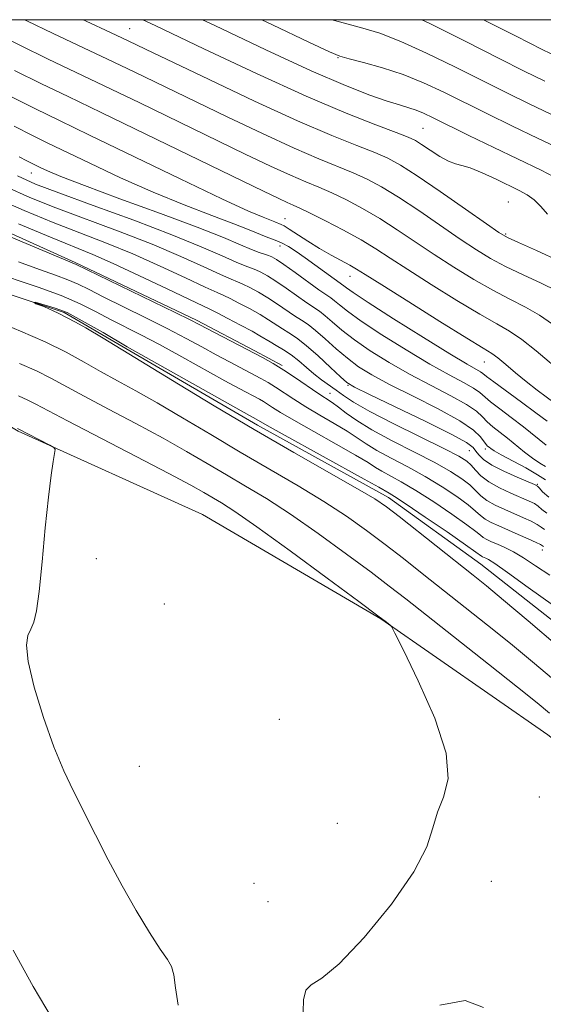
# Model space of a CAD drawing. Extents: x 2072300 to 2075200, y 304800 to 307700.
# Drawn here: x 2072757 to 2072845, y 307335 to 307500 of the extents above; entities that cross this region are included whole.
import ezdxf

# ---------------------------------------------------------------- set-up
doc = ezdxf.new("R2010")
doc.units = 0
doc.header["$MEASUREMENT"] = 0
doc.linetypes.add('rvrstm', pattern=[117.1, 50, -3.9, 0.5, -3.9, 0.5, -3.9, 0.5, -3.9, 50])
for name, color, linetype, lineweight in [('BREAKLINE DTM HARD', 7, 'Continuous', 0), ('CONTOUR INDEX', 41, 'Continuous', 13), ('CONTOUR INTERMEDIATE', 44, 'Continuous', 0), ('GRID LINE', 7, 'Continuous', 0), ('SPOT ELEVATION DTM', 2, 'Continuous', 13), ('STREAM - RIVER SINGLE LINE', 142, 'rvrstm', 0)]:
    doc.layers.add(name, color=color, linetype=linetype, lineweight=lineweight)

msp = doc.modelspace()

# ---------------------------------------------------------------- linework, layer by layer
at = {"layer": 'BREAKLINE DTM HARD', "extrusion": (0.0017, -0.00089784, 0.999998), "elevation": 4215.168, "flags": 128}
msp.add_lwpolyline([(2072791.711, 307448.368), (2072796.311, 307445.938)], dxfattribs=at)
at = {"layer": 'BREAKLINE DTM HARD'}
for points in [[(2072690.015, 307500, 969.844), (2072700.32, 307493.07, 968.85), (2072723.47, 307480.65, 968.88), (2072739.6, 307471.32, 968.63), (2072766.24, 307459.27, 968.17), (2072786.58, 307449.62, 968.28), (2072796.35, 307444.46, 968.25)], [(2072988.79, 307247.08, 961.41), (2072969.74, 307265.67, 962.75), (2072948.2, 307284.73, 963.54), (2072931.63, 307303.35, 964.68), (2072915.58, 307319.5, 964.83), (2072894.49, 307342.53, 965.43), (2072874.49, 307357.64, 965.72), (2072845.48, 307380.08, 967.26), (2072817.5, 307399.55, 968.05), (2072787.56, 307417.02, 969.49), (2072756.68, 307431.01, 970.13), (2072734.06, 307444.55, 970.3)]]:
    msp.add_polyline3d(points, dxfattribs=at)
at = {"layer": 'CONTOUR INDEX', "flags": 128}
for points, elevation in [([(2072767.562, 307500), (2072768.083, 307499.757), (2072772.12, 307497.879), (2072775.102, 307496.477), (2072778.024, 307495.079), (2072788.675, 307489.951), (2072796.266, 307486.354), (2072803.522, 307483.025), (2072809.242, 307480.565), (2072813.446, 307478.884), (2072816.46, 307477.714), (2072818.679, 307476.761), (2072820.792, 307475.615), (2072823.557, 307473.838), (2072827.43, 307471.193), (2072831.657, 307468.249), (2072835.178, 307465.78), (2072837.292, 307464.324), (2072838.727, 307463.488), (2072840.568, 307462.646), (2072843.608, 307461.307), (2072847.467, 307459.52)], 990), ([(2072824.344, 307500), (2072825.672, 307499.356), (2072831.737, 307496.323), (2072837.322, 307493.502), (2072841.534, 307491.391), (2072844.995, 307489.701)], 1000), ([(2072755.989, 307482.135), (2072759.081, 307480.567), (2072761.547, 307479.359), (2072768.685, 307475.921), (2072773.83, 307473.504), (2072779.296, 307471.073), (2072784.516, 307468.942), (2072789.128, 307467.181), (2072792.821, 307465.794), (2072795.397, 307464.776), (2072798.255, 307463.58), (2072800.056, 307462.936), (2072800.959, 307462.539), (2072802.005, 307461.946), (2072803.259, 307461.126), (2072804.776, 307460.064), (2072811.301, 307455.358), (2072811.703, 307455.035), (2072812.838, 307454.235), (2072815.37, 307452.568), (2072819.632, 307449.849), (2072824.639, 307446.703), (2072829.076, 307443.959), (2072831.937, 307442.245), (2072834.171, 307440.973), (2072834.609, 307440.67), (2072835.221, 307440.185), (2072836.439, 307439.255), (2072841.068, 307435.877), (2072843.487, 307434.091), (2072845.382, 307432.655)], 980), ([(2072756.699, 307465.773), (2072762.055, 307463.517), (2072769.162, 307460.614), (2072772.607, 307459.113), (2072777.013, 307457.072), (2072781.655, 307454.865), (2072788.891, 307451.417), (2072790.056, 307450.838), (2072791.849, 307449.913), (2072793.972, 307448.795), (2072795.884, 307447.761), (2072797.188, 307447.014), (2072798.912, 307445.97), (2072799.946, 307445.381), (2072801.158, 307444.661), (2072802.445, 307443.79), (2072803.727, 307442.769), (2072804.996, 307441.674), (2072806.266, 307440.601), (2072807.542, 307439.624), (2072809.995, 307437.861), (2072811.202, 307436.963), (2072812.886, 307435.847), (2072815.615, 307434.298), (2072819.675, 307432.219), (2072828.142, 307428.054), (2072830.587, 307426.794), (2072831.879, 307425.995), (2072832.619, 307425.314), (2072833.339, 307424.482), (2072834.276, 307423.511), (2072835.591, 307422.486), (2072837.361, 307421.487), (2072839.305, 307420.582), (2072842.339, 307419.284), (2072843.228, 307418.846), (2072843.889, 307418.412), (2072844.502, 307417.887), (2072845.303, 307417.226)], 970), ([(2072783.465, 307334.767), (2072783.05, 307337.681), (2072782.784, 307339.846), (2072782.401, 307341.233), (2072781.7, 307342.419), (2072780.499, 307344.136), (2072778.687, 307346.927), (2072776.456, 307350.6), (2072774.073, 307354.776), (2072771.768, 307359.101), (2072769.62, 307363.316), (2072765.934, 307370.612), (2072764.304, 307374.041), (2072762.647, 307378.055), (2072760.91, 307382.975), (2072759.353, 307388.073), (2072758.318, 307392.362), (2072758.035, 307395.122), (2072758.298, 307396.719), (2072758.793, 307397.786), (2072759.266, 307398.958), (2072759.706, 307400.863), (2072760.165, 307404.132), (2072760.678, 307409.079), (2072761.213, 307414.767), (2072761.724, 307419.944), (2072762.167, 307423.63), (2072762.52, 307425.935), (2072762.766, 307427.238), (2072762.86, 307427.912), (2072762.65, 307428.285), (2072761.956, 307428.677), (2072756.553, 307431.449)], 970)]:
    msp.add_lwpolyline(points, dxfattribs=dict(at, elevation=elevation))
at = {"layer": 'CONTOUR INTERMEDIATE', "flags": 128}
for points, elevation in [([(2072757.711, 307500), (2072758.123, 307499.796), (2072762.516, 307497.682), (2072771.613, 307493.395), (2072776.095, 307491.255), (2072791.715, 307483.713), (2072797.628, 307480.905), (2072802.929, 307478.471), (2072807.082, 307476.683), (2072812.853, 307474.336), (2072815.19, 307473.267), (2072817.608, 307471.972), (2072820.426, 307470.247), (2072823.828, 307467.99), (2072830.79, 307463.216), (2072833.507, 307461.413), (2072835.895, 307459.967), (2072838.406, 307458.635), (2072841.338, 307457.236), (2072844.365, 307455.825), (2072847.007, 307454.518)], 988), ([(2072777.564, 307500), (2072779.639, 307499.02), (2072787.794, 307495.137), (2072796.641, 307490.965), (2072804.932, 307487.184), (2072811.644, 307484.33), (2072816.654, 307482.362), (2072820.067, 307481.092), (2072822.081, 307480.317), (2072823.276, 307479.751), (2072824.326, 307479.091), (2072825.738, 307478.135), (2072827.35, 307477.087), (2072828.833, 307476.25), (2072829.98, 307475.823), (2072831.066, 307475.57), (2072832.486, 307475.15), (2072834.5, 307474.322), (2072836.809, 307473.252), (2072840.684, 307471.379), (2072842.016, 307470.638), (2072843.18, 307469.78), (2072844.328, 307468.663), (2072845.421, 307467.399)], 992), ([(2072787.564, 307500), (2072789.627, 307499.019), (2072798.205, 307494.96), (2072805.813, 307491.451), (2072811.564, 307488.962), (2072815.649, 307487.358), (2072818.525, 307486.358), (2072820.61, 307485.701), (2072822.17, 307485.231), (2072823.432, 307484.816), (2072824.658, 307484.315), (2072826.265, 307483.553), (2072832.251, 307480.605), (2072836.448, 307478.556), (2072844.379, 307474.742), (2072847.535, 307473.102)], 994), ([(2072797.517, 307500), (2072799.322, 307499.134), (2072805.392, 307496.219), (2072808.846, 307494.585), (2072810.624, 307493.859), (2072812.162, 307493.442), (2072814.586, 307492.835), (2072817.759, 307491.952), (2072821.229, 307490.805), (2072824.643, 307489.415), (2072828.045, 307487.82), (2072835.364, 307484.191), (2072839.446, 307482.203), (2072843.848, 307480.102), (2072848.494, 307477.916)], 996), ([(2072809.257, 307500), (2072809.7, 307499.853), (2072812.029, 307499.231), (2072814.45, 307498.602), (2072817.289, 307497.721), (2072820.815, 307496.358), (2072825.158, 307494.386), (2072829.891, 307492.071), (2072834.45, 307489.784), (2072838.477, 307487.778), (2072842.445, 307485.85), (2072847.033, 307483.68)], 998), ([(2072834.714, 307500), (2072840.195, 307497.219), (2072844.567, 307495.014), (2072847.353, 307493.641)], 1002), ([(2072752.205, 307498.103), (2072757.072, 307495.651), (2072761.551, 307493.461), (2072771.107, 307488.911), (2072777.088, 307486.033), (2072794.755, 307477.474), (2072798.99, 307475.456), (2072802.337, 307473.917), (2072804.923, 307472.801), (2072807.092, 307471.899), (2072809.246, 307470.957), (2072811.701, 307469.773), (2072814.424, 307468.329), (2072817.295, 307466.656), (2072820.226, 307464.786), (2072826.402, 307460.652), (2072829.723, 307458.502), (2072833.063, 307456.446), (2072836.244, 307454.625), (2072839.125, 307453.123), (2072841.718, 307451.797), (2072844.075, 307450.446), (2072846.26, 307448.919)], 986), ([(2072756.021, 307491.507), (2072760.586, 307489.239), (2072765.023, 307487.1), (2072770.6, 307484.427), (2072778.08, 307480.812), (2072797.795, 307471.235), (2072800.352, 307470.007), (2072801.745, 307469.362), (2072802.763, 307468.919), (2072803.914, 307468.406), (2072805.639, 307467.579), (2072808.212, 307466.279), (2072811.24, 307464.686), (2072814.165, 307463.064), (2072816.624, 307461.583), (2072819.035, 307460.028), (2072822.015, 307458.088), (2072825.938, 307455.592), (2072830.232, 307452.925), (2072834.083, 307450.615), (2072836.912, 307449.011), (2072839.071, 307447.77), (2072841.143, 307446.374), (2072843.551, 307444.467), (2072848.295, 307440.46)], 984), ([(2072754.97, 307487.363), (2072759.567, 307485.044), (2072763.571, 307483.091), (2072768.634, 307480.653), (2072783.84, 307473.304), (2072790.809, 307469.977), (2072795.304, 307467.906), (2072797.728, 307466.864), (2072799.678, 307466.1), (2072800.793, 307465.641), (2072801.256, 307465.408), (2072802.101, 307464.898), (2072805.241, 307462.867), (2072807.194, 307461.659), (2072809.134, 307460.542), (2072812.31, 307458.814), (2072813.399, 307458.185), (2072814.876, 307457.263), (2072817.627, 307455.524), (2072822.154, 307452.681), (2072827.4, 307449.405), (2072831.921, 307446.604), (2072834.658, 307444.934), (2072836.101, 307444.031), (2072837.122, 307443.275), (2072838.429, 307442.182), (2072840.052, 307440.801), (2072841.855, 307439.314), (2072843.692, 307437.889), (2072846.729, 307435.651)], 982), ([(2072756.848, 307476.996), (2072758.123, 307476.324), (2072759.564, 307475.604), (2072760.324, 307475.238), (2072761.549, 307474.665), (2072763.821, 307473.705), (2072767.784, 307472.169), (2072773.728, 307469.979), (2072780.527, 307467.497), (2072786.701, 307465.197), (2072791.108, 307463.453), (2072793.952, 307462.245), (2072795.777, 307461.455), (2072797.052, 307460.965), (2072797.968, 307460.67), (2072798.643, 307460.465), (2072799.226, 307460.231), (2072799.986, 307459.789), (2072801.224, 307458.944), (2072803.104, 307457.6), (2072807.111, 307454.717), (2072809.1, 307453.339), (2072809.718, 307452.864), (2072810.522, 307452.18), (2072811.889, 307451.099), (2072814.206, 307449.451), (2072817.674, 307447.17), (2072821.748, 307444.617), (2072825.697, 307442.256), (2072828.921, 307440.453), (2072831.345, 307439.16), (2072833.022, 307438.229), (2072834.074, 307437.505), (2072835.883, 307435.922), (2072837.413, 307434.728), (2072839.336, 307433.283), (2072841.402, 307431.704), (2072845.23, 307428.637)], 978), ([(2072756.541, 307473.811), (2072759.543, 307472.43), (2072763.452, 307470.943), (2072769.247, 307468.84), (2072776.029, 307466.362), (2072782.43, 307463.942), (2072787.363, 307461.937), (2072790.85, 307460.41), (2072793.196, 307459.352), (2072794.706, 307458.723), (2072796.496, 307458.058), (2072797.381, 307457.652), (2072798.483, 307457.041), (2072799.889, 307456.148), (2072801.625, 307454.953), (2072805.062, 307452.53), (2072807.184, 307451.103), (2072808.135, 307450.369), (2072809.341, 307449.324), (2072810.94, 307447.964), (2072813.042, 307446.334), (2072815.715, 307444.492), (2072818.856, 307442.531), (2072822.317, 307440.554), (2072825.905, 307438.661), (2072829.234, 307436.943), (2072831.874, 307435.485), (2072833.538, 307434.339), (2072834.537, 307433.415), (2072835.327, 307432.588), (2072836.28, 307431.747), (2072838.747, 307429.81), (2072841.593, 307427.493), (2072842.944, 307426.454), (2072844.129, 307425.65), (2072845.102, 307425.062)], 976), ([(2072754.63, 307471.98), (2072758.595, 307470.211), (2072762.986, 307468.468), (2072773.74, 307464.446), (2072779.156, 307462.332), (2072783.913, 307460.315), (2072787.785, 307458.562), (2072790.615, 307457.25), (2072792.359, 307456.48), (2072793.429, 307456.043), (2072794.35, 307455.651), (2072795.537, 307455.072), (2072796.979, 307454.292), (2072798.554, 307453.352), (2072800.146, 307452.307), (2072803.012, 307450.343), (2072804.16, 307449.606), (2072805.268, 307448.866), (2072806.552, 307447.874), (2072808.16, 307446.469), (2072809.991, 307444.828), (2072811.878, 307443.218), (2072813.757, 307441.814), (2072815.964, 307440.445), (2072818.937, 307438.851), (2072822.888, 307436.87), (2072827.124, 307434.726), (2072830.725, 307432.741), (2072833.003, 307431.173), (2072834.195, 307430.03), (2072835.129, 307428.782), (2072835.395, 307428.507), (2072835.624, 307428.318), (2072835.91, 307428.101), (2072836.498, 307427.725), (2072837.67, 307427.06), (2072841.782, 307424.836), (2072843.752, 307423.704), (2072845.076, 307422.827)], 974), ([(2072752.72, 307470.15), (2072757.647, 307467.992), (2072762.521, 307465.992), (2072771.451, 307462.53), (2072775.882, 307460.723), (2072780.463, 307458.693), (2072784.72, 307456.713), (2072788.034, 307455.148), (2072790.013, 307454.238), (2072791.16, 307453.73), (2072792.203, 307453.244), (2072793.693, 307452.493), (2072795.476, 307451.544), (2072797.219, 307450.557), (2072798.667, 307449.66), (2072800.962, 307448.157), (2072802.07, 307447.477), (2072803.352, 307446.63), (2072804.969, 307445.38), (2072806.979, 307443.613), (2072809.042, 307441.693), (2072810.715, 307440.101), (2072811.799, 307439.135), (2072813.072, 307438.359), (2072815.557, 307437.148), (2072819.861, 307435.096), (2072824.928, 307432.652), (2072829.287, 307430.48), (2072831.838, 307429.075), (2072832.968, 307428.255), (2072833.437, 307427.667), (2072833.915, 307427.017), (2072834.721, 307426.239), (2072836.087, 307425.325), (2072838.107, 307424.298), (2072840.334, 307423.307), (2072843.244, 307422.083), (2072843.741, 307421.799), (2072844.075, 307421.45), (2072844.62, 307420.844), (2072845.652, 307419.945)], 972), ([(2072749.543, 307465.972), (2072766.392, 307458.931), (2072782.98, 307450.894), (2072785.528, 307449.646), (2072787.003, 307448.899), (2072797.616, 307443.334), (2072799.412, 307442.336), (2072801.203, 307441.242), (2072803.173, 307439.93), (2072806.902, 307437.362), (2072809.317, 307435.785), (2072810.385, 307435.035), (2072811.684, 307434.047), (2072813.468, 307432.778), (2072815.996, 307431.22), (2072819.375, 307429.403), (2072823.106, 307427.501), (2072826.542, 307425.728), (2072829.173, 307424.245), (2072831.055, 307423.021), (2072832.382, 307421.978), (2072834.243, 307420.186), (2072835.285, 307419.376), (2072836.671, 307418.596), (2072838.283, 307417.847), (2072841.435, 307416.485), (2072842.714, 307415.893), (2072843.702, 307415.375), (2072844.384, 307414.93), (2072844.955, 307414.507)], 968), ([(2072751.981, 307457.843), (2072760.004, 307455.149), (2072763.847, 307453.748), (2072767.051, 307452.368), (2072769.741, 307451.031), (2072772.164, 307449.752), (2072777.211, 307447.166), (2072780.349, 307445.518), (2072784.095, 307443.479), (2072791.331, 307439.462), (2072793.716, 307438.152), (2072797.107, 307436.348), (2072797.796, 307435.965), (2072798.483, 307435.546), (2072799.322, 307434.997), (2072800.666, 307434.152), (2072802.918, 307432.824), (2072806.26, 307430.936), (2072810.006, 307428.84), (2072813.249, 307426.998), (2072815.334, 307425.747), (2072816.609, 307424.935), (2072817.674, 307424.284), (2072820.902, 307422.521), (2072823.343, 307421.076), (2072826.345, 307419.145), (2072829.407, 307417.073), (2072831.909, 307415.305), (2072833.408, 307414.169), (2072834.178, 307413.536), (2072834.672, 307413.157), (2072835.268, 307412.823), (2072836.055, 307412.46), (2072837.049, 307412.028), (2072838.265, 307411.481), (2072839.719, 307410.749), (2072841.427, 307409.755), (2072843.426, 307408.441), (2072845.843, 307406.835)], 964), ([(2072756.719, 307459.411), (2072760.23, 307458.106), (2072762.917, 307457.158), (2072764.995, 307456.396), (2072766.722, 307455.649), (2072768.539, 307454.752), (2072770.934, 307453.539), (2072777.983, 307450.055), (2072781.665, 307448.206), (2072784.811, 307446.562), (2072787.484, 307445.116), (2072789.871, 307443.811), (2072792.113, 307442.606), (2072797.362, 307439.841), (2072798.604, 307439.151), (2072799.843, 307438.394), (2072802.912, 307436.356), (2072804.91, 307435.093), (2072807.248, 307433.711), (2072809.662, 307432.313), (2072811.817, 307431.016), (2072813.509, 307429.897), (2072815.038, 307428.856), (2072816.835, 307427.752), (2072819.21, 307426.471), (2072822.004, 307425.011), (2072824.942, 307423.402), (2072827.759, 307421.695), (2072830.231, 307420.047), (2072832.146, 307418.641), (2072833.385, 307417.607), (2072834.211, 307416.861), (2072834.978, 307416.267), (2072835.981, 307415.704), (2072837.261, 307415.112), (2072840.53, 307413.686), (2072842.201, 307412.94), (2072843.515, 307412.337), (2072844.266, 307411.974), (2072844.607, 307411.788), (2072844.78, 307411.68)], 966), ([(2072847.173, 307394.961), (2072842.179, 307399.207), (2072838.067, 307402.663), (2072835.196, 307405.04), (2072832.953, 307406.853), (2072820.55, 307416.677), (2072818.426, 307418.311), (2072816.469, 307419.629), (2072813.572, 307421.341), (2072802.913, 307427.403), (2072796.213, 307431.28), (2072789.514, 307435.262), (2072783.537, 307438.882), (2072770.889, 307446.588), (2072768.013, 307448.317), (2072766.283, 307449.302), (2072763.385, 307450.791), (2072760.978, 307451.89), (2072759.647, 307452.357), (2072759.366, 307452.591), (2072759.53, 307452.661), (2072762.848, 307451.609), (2072764.858, 307450.885), (2072770.933, 307447.567), (2072774.923, 307445.116), (2072779.034, 307442.83), (2072795.445, 307433.631)], 962), ([(2072846.468, 307389.351), (2072842.945, 307392.32), (2072839.233, 307395.376), (2072835.369, 307398.49), (2072824.429, 307407.149), (2072821.269, 307409.632), (2072818.2, 307412.006), (2072815.081, 307414.352), (2072811.728, 307416.734), (2072807.947, 307419.212), (2072803.612, 307421.834), (2072793.903, 307427.472), (2072788.944, 307430.415), (2072784.223, 307433.243), (2072779.983, 307435.74), (2072776.387, 307437.764), (2072773.293, 307439.448), (2072770.479, 307440.998), (2072767.712, 307442.584), (2072764.716, 307444.246), (2072761.206, 307445.989), (2072757.049, 307447.797), (2072752.738, 307449.564)], 964), ([(2072845.763, 307383.741), (2072843.71, 307385.432), (2072840.4, 307388.089), (2072835.542, 307391.939), (2072821.651, 307402.887), (2072818.904, 307405.021), (2072815.851, 307407.335), (2072811.736, 307410.393), (2072806.986, 307413.838), (2072802.321, 307417.083), (2072798.298, 307419.686), (2072794.812, 307421.786), (2072791.592, 307423.665), (2072788.374, 307425.569), (2072784.909, 307427.603), (2072780.955, 307429.832), (2072776.416, 307432.269), (2072771.787, 307434.699), (2072767.711, 307436.855), (2072762.158, 307439.895), (2072759.729, 307441.102), (2072756.884, 307442.348)], 966), ([(2072804.428, 307333.625), (2072804.497, 307335.643), (2072804.908, 307337.241), (2072805.822, 307338.163), (2072807.559, 307339.263), (2072810.476, 307341.67), (2072814.679, 307346.107), (2072819.254, 307351.678), (2072823.033, 307357.081), (2072825.186, 307361.305), (2072826.216, 307364.503), (2072826.963, 307367.119), (2072827.992, 307369.636), (2072828.755, 307372.705), (2072828.43, 307377.018), (2072826.512, 307382.894), (2072823.767, 307389.163), (2072821.275, 307394.284), (2072819.854, 307397.131), (2072819.258, 307398.237), (2072818.977, 307398.549), (2072818.458, 307398.95), (2072816.979, 307400.063), (2072813.776, 307402.448), (2072808.473, 307406.37), (2072802.255, 307410.934), (2072796.696, 307414.954), (2072792.984, 307417.538), (2072790.761, 307418.977), (2072787.803, 307420.723), (2072785.595, 307421.963), (2072781.927, 307423.925), (2072776.445, 307426.774), (2072764.943, 307432.712), (2072759.601, 307435.544), (2072758.253, 307436.215), (2072756.718, 307436.899)], 968), ([(2072795.445, 307433.631), (2072796.601, 307432.988), (2072798.416, 307431.95), (2072800.925, 307430.556), (2072814.681, 307422.979), (2072817.159, 307421.597), (2072818.88, 307420.607), (2072819.799, 307420.031), (2072821.743, 307418.75), (2072824.931, 307416.595), (2072828.584, 307414.099), (2072831.673, 307411.968), (2072833.431, 307410.732), (2072834.365, 307410.048), (2072834.547, 307409.946), (2072835.091, 307409.703), (2072835.547, 307409.473), (2072836.581, 307408.813), (2072838.704, 307407.324), (2072842.197, 307404.793), (2072846.426, 307401.746)], 962), ([(2072762.336, 307332.487), (2072759.146, 307337.879), (2072755.824, 307343.963)], 972), ([(2072834.723, 307334.351), (2072831.6, 307335.55), (2072827.365, 307334.755)], 968)]:
    msp.add_lwpolyline(points, dxfattribs=dict(at, elevation=elevation))
at = {"layer": 'GRID LINE', "flags": 128}
msp.add_lwpolyline([(2072500, 305000), (2075000, 305000), (2075000, 307500), (2072500, 307500), (2072500, 305000)], dxfattribs=at)
at = {"layer": 'SPOT ELEVATION DTM'}
for p in [(2072775.35, 307498.51, 990.9), (2072810.29, 307493.61, 995.9), (2072824.58, 307481.81, 993), (2072758.87, 307474.29, 977.3), (2072838.88, 307469.43, 990.9), (2072801.39, 307466.63, 982.8), (2072838.41, 307464.07, 990.2), (2072800.59, 307462.05, 979.4), (2072812.33, 307456.98, 981.3), (2072834.86, 307442.62, 981.2), (2072811.96, 307438.69, 971.9), (2072808.98, 307437.35, 968.8), (2072832.33, 307427.75, 971.1), (2072835, 307428.02, 973.6), (2072843.71, 307422.06, 972.1), (2072844.56, 307411.09, 965.5), (2072769.76, 307409.63, 969.8), (2072781.17, 307402, 969.4), (2072800.47, 307382.67, 969.1), (2072776.99, 307374.81, 968.9), (2072844.07, 307369.67, 966.76), (2072810.21, 307365.25, 969.1), (2072836.01, 307355.49, 967.3), (2072796.19, 307355.2, 968.4), (2072798.55, 307352.13, 968.5)]:
    msp.add_point(p, dxfattribs=at)
at = {"layer": 'STREAM - RIVER SINGLE LINE', "extrusion": (0.009477, -0.00553, 0.99994), "elevation": 18905.227, "flags": 128}
msp.add_lwpolyline([(2072662.159, 307560.161), (2072673.18, 307553.731)], dxfattribs=at)
at = {"layer": 'STREAM - RIVER SINGLE LINE'}
for points in [[(2072670.903, 307500, 965.017), (2072691.09, 307483.27, 964.64), (2072717.15, 307470.21, 963.46), (2072744.51, 307457.49, 962.25), (2072764.36, 307450.92, 961.91)], [(2072775.38, 307444.49, 961.77), (2072796.79, 307432, 961.51), (2072818.74, 307419.88, 961.46), (2072834.23, 307408.68, 961.12), (2072854.74, 307392.58, 960.72), (2072877.73, 307376.02, 959.43), (2072900.23, 307359.45, 958.84), (2072918.75, 307343.33, 958.14), (2072939.32, 307322.28, 958.14), (2072953.93, 307302.64, 957.99), (2072973.98, 307283.56, 957.35), (2072995, 307265.49, 957)]]:
    msp.add_polyline3d(points, dxfattribs=at)

doc.saveas('drawing.dxf')
